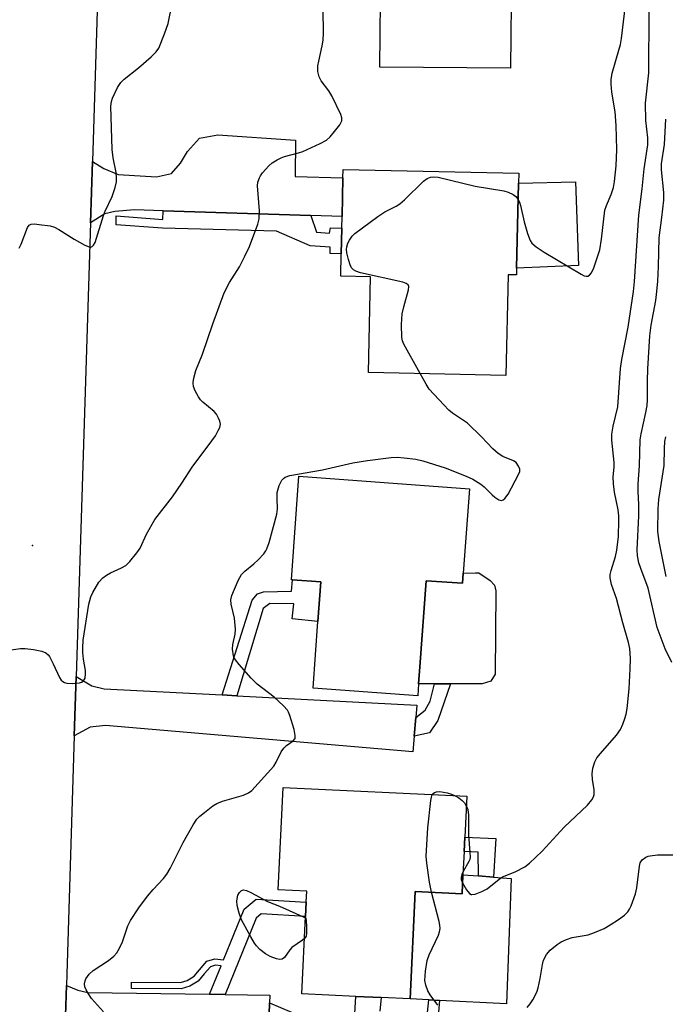
# Model space of a CAD drawing. Units: inches. Extents: x 1297762 to 1303762, y 509450 to 513450.
# Drawn here: x 1300489 to 1300648, y 510144 to 510386 of the extents above; entities that cross this region are included whole.
import ezdxf

# ---------------------------------------------------------------- set-up
doc = ezdxf.new("R2010")
doc.units = ezdxf.units.IN
doc.header["$MEASUREMENT"] = 0
for name, color, linetype in [('BLDG-Footprint', 5, 'Continuous'), ('CULTRL-Pad', 6, 'Continuous'), ('ELEV-Spot Elevation', 7, 'Continuous'), ('TRANS-Driveway', 251, 'Continuous'), ('TRANS-Non Street Sidewalk', 7, 'Continuous'), ('TRANS-Road', 130, 'Continuous'), ('Undefined', 1, 'Continuous')]:
    doc.layers.add(name, color=color, linetype=linetype)

msp = doc.modelspace()

# ---------------------------------------------------------------- linework, layer by layer
at = {"layer": 'BLDG-Footprint'}
for points, elevation in [([(1300614.6, 510400.02), (1300614.58, 510398.09), (1300610.24, 510398.13), (1300610.02, 510374.25), (1300577.92, 510374.55), (1300578.14, 510398.85), (1300572.49, 510398.9), (1300572.57, 510407.26), (1300572.59, 510409.92), (1300572.62, 510412.77), (1300572.72, 510422.95), (1300614.81, 510422.56), (1300614.79, 510420.46)], 336.88), ([(1300611.49, 510325.15), (1300611.45, 510323.47), (1300609.43, 510323.51), (1300608.88, 510298.77), (1300575.13, 510299.52), (1300575.66, 510322.99), (1300568.33, 510323.16), (1300568.45, 510328.64), (1300568.59, 510334.97), (1300568.66, 510337.84), (1300568.87, 510347.34), (1300568.92, 510349.4), (1300612.01, 510348.44), (1300611.95, 510345.99)], 338.42), ([(1300598.37, 510250.15), (1300598.19, 510247.67), (1300589.32, 510248.32), (1300587.76, 510227.13), (1300587.45, 510222.99), (1300587.23, 510220.02), (1300561.51, 510221.92), (1300562.72, 510238.27), (1300563.44, 510248), (1300556.46, 510248.52), (1300556.19, 510248.54), (1300558.07, 510274.01), (1300599.91, 510270.92)], 338.97), ([(1300598.33, 510176.03), (1300598.11, 510171.4), (1300586.61, 510171.95), (1300585.33, 510145.53), (1300578.23, 510145.87), (1300572.06, 510146.17), (1300558.78, 510146.81), (1300559.7, 510165.76), (1300559.87, 510169.32), (1300560, 510172), (1300552.95, 510172.34), (1300554.16, 510197.51), (1300599.26, 510195.33), (1300598.78, 510185.3), (1300598.61, 510181.74)], 339.87)]:
    msp.add_lwpolyline(points, close=True, dxfattribs=dict(at, elevation=elevation))
at = {"layer": 'CULTRL-Pad'}
for points in [[(1300626.69, 510325.77), (1300611.49, 510325.15), (1300611.95, 510345.99), (1300625.92, 510346.34)], [(1300605.03, 510248.39), (1300606.11, 510247.21), (1300606.38, 510245.82), (1300606.24, 510225.34), (1300605.19, 510223.62), (1300603.04, 510222.94), (1300595.25, 510222.97), (1300591.31, 510222.98), (1300587.45, 510222.99), (1300587.76, 510227.13), (1300589.32, 510248.32), (1300598.19, 510247.67), (1300598.37, 510250.15), (1300601.42, 510250.23), (1300602.22, 510250.23)], [(1300610.2, 510175.15), (1300609.01, 510144.34), (1300592.58, 510145.16), (1300589.91, 510145.3), (1300585.33, 510145.53), (1300586.61, 510171.95), (1300598.11, 510171.4), (1300598.33, 510176.03), (1300602.13, 510175.75), (1300605.82, 510175.47)]]:
    msp.add_lwpolyline(points, close=True, dxfattribs=at)
at = {"layer": 'ELEV-Spot Elevation'}
msp.add_point((1300492.63, 510257, 335.72), dxfattribs=at)
at = {"layer": 'TRANS-Driveway'}
for points in [[(1300560.96, 510338.08), (1300524.73, 510339.25), (1300517.66, 510339.48), (1300512.86, 510339.05), (1300510.36, 510338.51), (1300506.89, 510336.23), (1300507.37, 510351.36), (1300510.15, 510349.58), (1300513.65, 510348.17), (1300523.06, 510347.56), (1300526.76, 510348.36), (1300528.99, 510350.93), (1300530.67, 510353.78), (1300533.65, 510357.08), (1300538.18, 510357.88), (1300557.18, 510356.56), (1300557.12, 510347.61), (1300568.87, 510347.34), (1300568.66, 510337.84)], [(1300539.18, 510220.23), (1300542.84, 510220.04), (1300587.03, 510217.71), (1300586.76, 510214.66), (1300586.36, 510210.13), (1300586.01, 510206.22), (1300510.59, 510212.74), (1300506.78, 510212.35), (1300502.9, 510210.17), (1300503.37, 510224.79), (1300507.24, 510222.49), (1300510.21, 510221.75)], [(1300536.13, 510146.67), (1300539.95, 510146.61), (1300550.89, 510146.46), (1300550.83, 510144.54), (1300550.73, 510141.69), (1300550.58, 510136.92), (1300506.2, 510137.54), (1300502.56, 510137.65), (1300500.59, 510136.52), (1300500.97, 510148.83), (1300503.75, 510147.67), (1300506.26, 510147.08)]]:
    msp.add_lwpolyline(points, close=True, dxfattribs=at)
at = {"layer": 'TRANS-Non Street Sidewalk'}
for points in [[(1300560.96, 510338.08), (1300562.38, 510334), (1300565.6, 510333.74), (1300565.79, 510335.04), (1300568.59, 510334.97), (1300568.45, 510328.64), (1300565.73, 510328.7), (1300565.74, 510330.31), (1300560.81, 510330.64), (1300552.58, 510334.22), (1300524.59, 510334.91), (1300513.2, 510335.79), (1300513.15, 510337.97), (1300524.66, 510337.08), (1300524.73, 510339.25)], [(1300542.84, 510220.04), (1300539.18, 510220.23), (1300546.57, 510243.5), (1300547.92, 510245.12), (1300549.36, 510245.59), (1300556.26, 510245.74), (1300556.46, 510248.52), (1300563.44, 510248), (1300562.72, 510238.27), (1300556.4, 510238.94), (1300556.81, 510242.67), (1300550.87, 510242.71), (1300549.24, 510241.48)], [(1300586.36, 510210.13), (1300586.76, 510214.66), (1300589.03, 510216.46), (1300590.29, 510218.69), (1300591.31, 510222.98), (1300595.25, 510222.97), (1300592.18, 510213.97), (1300590.15, 510210.97)], [(1300606.39, 510184.93), (1300605.82, 510175.47), (1300602.13, 510175.75), (1300602.09, 510181.57), (1300598.61, 510181.74), (1300598.78, 510185.3)], [(1300539.95, 510146.61), (1300536.13, 510146.67), (1300538.96, 510153.66), (1300537.54, 510153.8), (1300536.34, 510153.43), (1300534.81, 510151.7), (1300533.34, 510149.93), (1300531.27, 510148.64), (1300529.16, 510148), (1300516.92, 510148.14), (1300516.94, 510149.69), (1300528.94, 510149.56), (1300530.63, 510150.07), (1300532.31, 510151.11), (1300533.64, 510152.71), (1300535.47, 510154.78), (1300537.37, 510155.37), (1300539.57, 510155.16), (1300544.59, 510167.56), (1300547.55, 510170.09), (1300559.87, 510169.32), (1300559.7, 510165.76), (1300548.76, 510166.45), (1300547.56, 510165.42)]]:
    msp.add_lwpolyline(points, close=True, dxfattribs=at)
for points in [[(1300571.8, 510141.98), (1300572.05, 510146.17), (1300578.23, 510145.87), (1300577.93, 510142.51)], [(1300589.64, 510142.21), (1300589.91, 510145.3), (1300592.58, 510145.16), (1300592.06, 510139.4)], [(1300550.73, 510141.69), (1300550.83, 510144.54), (1300556.27, 510142.25)]]:
    msp.add_lwpolyline(points, dxfattribs=at)
at = {"layer": 'TRANS-Road'}
msp.add_lwpolyline([(1300509.21, 510409.51), (1300507.37, 510351.36), (1300506.89, 510336.23), (1300503.37, 510224.79), (1300502.9, 510210.17), (1300501.05, 510151.6), (1300500.97, 510148.83), (1300500.59, 510136.52)], dxfattribs=at)
at = {"layer": 'Undefined'}
for points, elevation in [([(1300611.86, 510341.98), (1300612.22, 510341.32), (1300612.49, 510340.51), (1300613.35, 510336.51), (1300614.19, 510333.62), (1300614.8, 510331.95), (1300615.26, 510331.24), (1300616.32, 510330.33), (1300618.24, 510329.03), (1300627.34, 510323.63), (1300628.09, 510323.27), (1300628.57, 510323.14), (1300629.02, 510323.19), (1300629.42, 510323.44), (1300629.86, 510324), (1300630.45, 510325.19), (1300631.93, 510329.62), (1300632.36, 510332.25), (1300633.2, 510339.37), (1300633.54, 510340.5), (1300634.75, 510343.23), (1300635.29, 510344.93), (1300635.55, 510346.45), (1300635.93, 510350.25), (1300636.11, 510354.26), (1300635.98, 510360.15), (1300635.67, 510363.55), (1300634.86, 510368.34), (1300634.72, 510370.33), (1300634.71, 510371.46), (1300634.94, 510373.01), (1300636.63, 510378.68), (1300636.98, 510380.1), (1300637.23, 510381.56), (1300638.52, 510391.92)], 338), ([(1300489.36, 510330.02), (1300489.89, 510331), (1300491.4, 510335.08), (1300491.85, 510335.71), (1300492.34, 510335.94), (1300493.13, 510335.99), (1300494.29, 510335.87), (1300496.94, 510335.49), (1300498.06, 510335.2), (1300499.1, 510334.66), (1300502.86, 510332.22), (1300505.49, 510330.75), (1300506.51, 510330.34), (1300506.98, 510330.31), (1300507.32, 510330.46), (1300507.61, 510330.74), (1300507.99, 510331.42), (1300510.05, 510338.07), (1300510.47, 510339.13), (1300512.18, 510342.7), (1300512.93, 510344.94), (1300513.25, 510346.37), (1300513.27, 510347.21), (1300513.14, 510348.63), (1300512.41, 510352.25), (1300512.21, 510354.32), (1300511.91, 510364.94), (1300512.01, 510366.05), (1300512.24, 510366.86), (1300513.48, 510369.53), (1300514.29, 510370.73), (1300515.16, 510371.53), (1300518.67, 510374.32), (1300521.74, 510377.06), (1300522.99, 510378.27), (1300523.64, 510379.21), (1300525.05, 510382.72), (1300525.91, 510385.21), (1300526.94, 510390.12)], 334), ([(1300486.27, 510231.13), (1300489.7, 510231.63), (1300490.85, 510231.68), (1300492.91, 510231.41), (1300494.94, 510231.02), (1300495.93, 510230.58), (1300496.47, 510230.09), (1300496.79, 510229.68), (1300497.73, 510227.92), (1300499.24, 510224.54), (1300499.69, 510223.86), (1300500.07, 510223.51), (1300500.52, 510223.26), (1300501.04, 510223.12), (1300502.47, 510223.05), (1300504.19, 510223.19), (1300504.69, 510223.36), (1300505.06, 510223.6), (1300505.35, 510223.93), (1300505.54, 510224.37), (1300505.68, 510225.41), (1300505.63, 510226.24), (1300505.2, 510229.02), (1300505.03, 510230.68), (1300505, 510231.8), (1300505.11, 510233.7), (1300506.45, 510242.55), (1300506.96, 510244.36), (1300507.42, 510245.39), (1300508.95, 510247.92), (1300509.88, 510249.01), (1300510.8, 510249.67), (1300511.79, 510250.25), (1300514.51, 510251.47), (1300515.53, 510252.05), (1300516.57, 510253.07), (1300518.27, 510255.13), (1300519.08, 510256.34), (1300520.65, 510259.77), (1300522.7, 510263.32), (1300527.03, 510268.96), (1300529.3, 510272.31), (1300531.83, 510276.23), (1300536.7, 510282.67), (1300537.54, 510283.91), (1300538.26, 510285.19), (1300538.62, 510285.96), (1300538.8, 510286.75), (1300538.66, 510287.52), (1300538.34, 510288.28), (1300537.79, 510289.27), (1300537.27, 510289.93), (1300534.49, 510292.22), (1300533.91, 510292.78), (1300533.4, 510293.46), (1300532.56, 510295), (1300532.16, 510296.07), (1300532.09, 510296.9), (1300532.18, 510297.74), (1300532.71, 510299.99), (1300534.4, 510303.96), (1300536.92, 510311.41), (1300539.72, 510319.05), (1300541.02, 510321.56), (1300543.47, 510325.48), (1300544.79, 510328.07), (1300545.89, 510330.44), (1300547.95, 510335.9), (1300548.27, 510337.25), (1300548.35, 510339.17), (1300547.86, 510345.39), (1300547.98, 510346.24), (1300548.34, 510347.34), (1300548.59, 510347.85), (1300549.08, 510348.55), (1300550.65, 510350.26), (1300551.52, 510351.01), (1300552.72, 510351.75), (1300553.73, 510352.25), (1300554.52, 510352.55), (1300557.92, 510353.45), (1300559.03, 510353.83), (1300563.3, 510355.78), (1300564.83, 510356.6), (1300565.69, 510357.37), (1300566.81, 510358.73), (1300568.06, 510360.37), (1300568.57, 510361.32), (1300568.59, 510362.08), (1300568.33, 510362.88), (1300566.17, 510367.43), (1300565.42, 510368.68), (1300563.53, 510371.19), (1300562.99, 510372.16), (1300562.72, 510373.47), (1300562.71, 510374.85), (1300562.9, 510376.01), (1300563.78, 510379.74), (1300564.01, 510381.15), (1300564.07, 510382.85), (1300563.99, 510388.66)], 336), ([(1300598.23, 510174.03), (1300599.23, 510172.34), (1300599.91, 510171.48), (1300600.31, 510171.23), (1300600.54, 510171.19), (1300601.31, 510171.3), (1300602.96, 510171.93), (1300604.3, 510172.61), (1300607.18, 510174.97), (1300608.02, 510175.51), (1300611.17, 510176.81), (1300613.56, 510178), (1300614.69, 510178.87), (1300617.81, 510181.84), (1300623.19, 510187.73), (1300628.92, 510193.12), (1300629.98, 510194.49), (1300630.37, 510195.23), (1300630.54, 510195.75), (1300630.56, 510196.89), (1300630.16, 510199.49), (1300630.08, 510200.88), (1300630.24, 510202.24), (1300630.68, 510203.81), (1300631.21, 510204.76), (1300632.06, 510205.87), (1300635.99, 510210.39), (1300637.02, 510211.75), (1300637.62, 510213.06), (1300638.1, 510214.44), (1300638.4, 510215.55), (1300638.62, 510216.91), (1300639.15, 510221.78), (1300639.41, 510226.63), (1300639.45, 510229.2), (1300639.26, 510231.68), (1300638.99, 510233.09), (1300637.56, 510237.96), (1300636.03, 510243.93), (1300634.8, 510247.36), (1300634.48, 510249), (1300634.51, 510249.8), (1300634.72, 510250.86), (1300635.8, 510254.29), (1300636.13, 510255.8), (1300636.48, 510259.19), (1300636.63, 510263.07), (1300636.61, 510264.26), (1300636.44, 510265.72), (1300635.54, 510270.1), (1300635.28, 510272.16), (1300635.24, 510273.85), (1300635.46, 510276.22), (1300635.48, 510277.33), (1300634.92, 510282.84), (1300634.86, 510284.3), (1300635.19, 510286.32), (1300636.34, 510291.06), (1300636.97, 510300.46), (1300637.32, 510302.66), (1300638.87, 510310.65), (1300640.2, 510319.37), (1300640.43, 510321.81), (1300641.55, 510338.17), (1300642.35, 510344.6), (1300642.84, 510349.51), (1300643.71, 510355.47), (1300643.69, 510357.19), (1300643.21, 510361.38), (1300643.16, 510365.63), (1300643.95, 510373.13), (1300644.06, 510388.22)], 340), ([(1300649.58, 510228.25), (1300647.96, 510231.59), (1300646.02, 510236.78), (1300643.77, 510246.44), (1300641.98, 510251.29), (1300641.55, 510252.69), (1300641.21, 510254.45), (1300641.13, 510255.9), (1300641.54, 510264.29), (1300641.55, 510266.98), (1300641.36, 510270.33), (1300641.36, 510272.09), (1300641.7, 510276.57), (1300641.86, 510282.9), (1300642.07, 510284.37), (1300643.24, 510289.61), (1300643.53, 510291.33), (1300643.61, 510292.76), (1300643.62, 510297.35), (1300643.71, 510300.42), (1300644.2, 510308.49), (1300644.53, 510311.08), (1300645.65, 510317.19), (1300645.95, 510319.4), (1300646.16, 510321.92), (1300646.33, 510325.5), (1300646.47, 510332.6), (1300647.19, 510337.57), (1300647.67, 510341.83), (1300647.62, 510343.69), (1300647.05, 510349.29), (1300647.05, 510350.77), (1300647.78, 510355.53), (1300648.14, 510361.75)], 342), ([(1300587.81, 510299.23), (1300583.81, 510306.47), (1300583.46, 510307.27), (1300583.28, 510308.1), (1300583.26, 510311.31), (1300583.39, 510313.93), (1300583.77, 510315.62), (1300584.93, 510319.83), (1300585.01, 510320.59), (1300584.91, 510320.99), (1300584.38, 510321.39), (1300583.6, 510321.64), (1300573.15, 510324), (1300572.04, 510324.36), (1300571.44, 510324.71), (1300570.96, 510325.2), (1300570.61, 510325.9), (1300570.19, 510327.25), (1300569.81, 510328.92), (1300569.74, 510329.69), (1300569.81, 510330.4), (1300570.07, 510331.23), (1300570.46, 510332.03), (1300571.12, 510333.01), (1300571.74, 510333.61), (1300577.45, 510337.81), (1300579.15, 510338.96), (1300581.89, 510340.32), (1300582.84, 510340.91), (1300583.95, 510341.89), (1300588.64, 510346.47), (1300589.58, 510347.15), (1300590.36, 510347.47), (1300591.18, 510347.59), (1300592.22, 510347.5), (1300601.36, 510345.3), (1300608.39, 510344.13), (1300609.45, 510343.79), (1300610.66, 510343.2), (1300611.29, 510342.71), (1300611.86, 510341.98)], 338), ([(1300510.03, 510142.4), (1300507.14, 510145.68), (1300506.35, 510146.81), (1300505.81, 510147.75), (1300505.51, 510148.47), (1300505.41, 510149.22), (1300505.53, 510150.02), (1300505.74, 510150.51), (1300506.53, 510151.6), (1300507.5, 510152.56), (1300511.31, 510154.98), (1300512.59, 510156.04), (1300513.31, 510156.85), (1300514.02, 510158.04), (1300514.74, 510159.54), (1300516.03, 510163.47), (1300516.67, 510164.78), (1300518.76, 510167.94), (1300520.9, 510170.83), (1300522.24, 510172.39), (1300524.8, 510175.11), (1300525.62, 510176.18), (1300526.46, 510177.62), (1300529.6, 510183.97), (1300532.05, 510188.32), (1300532.97, 510189.71), (1300533.73, 510190.46), (1300534.86, 510191.38), (1300536.95, 510192.98), (1300537.93, 510193.59), (1300539.3, 510194.11), (1300544.44, 510195.6), (1300545.64, 510196.18), (1300546.5, 510196.78), (1300551.87, 510202.76), (1300552.47, 510203.72), (1300553.73, 510206.28), (1300554.33, 510207.16), (1300555.03, 510207.82), (1300556.64, 510208.98), (1300557.09, 510209.56), (1300557.16, 510210.31), (1300556.85, 510211.72), (1300555.84, 510215.19), (1300555.52, 510216.01), (1300555.23, 510216.49), (1300554.29, 510217.54), (1300552, 510219.69), (1300547.79, 510222.9), (1300546.32, 510224.35), (1300543.35, 510227.71), (1300542.44, 510228.87), (1300542.16, 510229.37), (1300541.99, 510229.87), (1300541.77, 510231.5), (1300541.83, 510232.62), (1300542.39, 510235.21), (1300542.44, 510236.4), (1300542.25, 510239.08), (1300541.41, 510242.56), (1300541.37, 510243.62), (1300541.57, 510244.69), (1300543.13, 510248.39), (1300543.96, 510249.87), (1300544.75, 510250.67), (1300546.98, 510252.46), (1300548.05, 510253.44), (1300549.43, 510254.95), (1300549.93, 510255.66), (1300550.17, 510256.15), (1300550.71, 510257.74), (1300552.6, 510264.63), (1300552.76, 510265.97), (1300552.67, 510268.54), (1300552.75, 510269.99), (1300553.23, 510271.7), (1300553.86, 510272.99), (1300554.23, 510273.4), (1300554.67, 510273.72), (1300555.79, 510274.15), (1300563.83, 510275.6), (1300571.25, 510277.27), (1300574.89, 510277.86), (1300580.69, 510278.56), (1300582.18, 510278.65), (1300583.91, 510278.55), (1300586.79, 510278.21), (1300588.49, 510277.79), (1300593.97, 510276.02), (1300599.14, 510274.04), (1300600.76, 510273.25), (1300602.69, 510272.06), (1300603.57, 510271.37), (1300605.52, 510269.38), (1300606.18, 510268.82), (1300607.11, 510268.22), (1300607.78, 510268.06), (1300608.19, 510268.22), (1300608.57, 510268.53), (1300609.45, 510269.59), (1300612, 510274.38), (1300612.27, 510275.17), (1300612.27, 510275.69), (1300612, 510276.45), (1300611.38, 510277.35), (1300610.71, 510277.81), (1300608.12, 510278.83), (1300606.94, 510279.59), (1300605.66, 510280.76), (1300602.85, 510283.67), (1300599.41, 510286.99), (1300598.48, 510287.72), (1300595.76, 510289.51), (1300594.83, 510290.25), (1300593.6, 510291.5), (1300590.06, 510295.41), (1300589.26, 510296.64), (1300587.81, 510299.23)], 338), ([(1300648.26, 510249.38), (1300646.51, 510257.97), (1300646.21, 510260.37), (1300646.28, 510265.95), (1300646.4, 510268.26), (1300647.69, 510276.66), (1300647.8, 510280.78), (1300647.92, 510282.54), (1300648.12, 510283.7)], 344), ([(1300590.62, 510171.76), (1300590.13, 510174.27), (1300589.45, 510178.89), (1300589.3, 510180.62), (1300589.7, 510187.62), (1300590.45, 510194.32), (1300590.59, 510195.16), (1300590.79, 510195.74)], 340), ([(1300590.79, 510195.74), (1300591, 510196.06), (1300591.38, 510196.3), (1300591.87, 510196.44), (1300592.67, 510196.49), (1300594.41, 510196.17), (1300595.55, 510195.83), (1300596.41, 510195.47)], 340), ([(1300596.41, 510195.47), (1300597.31, 510194.96), (1300598.17, 510194.3), (1300598.69, 510193.72), (1300599.15, 510193.01)], 340), ([(1300599.15, 510193.01), (1300599.51, 510192.08), (1300599.71, 510190.7), (1300599.65, 510185.89), (1300600.05, 510181.52), (1300600.07, 510180.37), (1300599.99, 510179.83), (1300599.8, 510179.31), (1300598.37, 510176.88)], 340), ([(1300614.11, 510143.39), (1300614.81, 510144.32), (1300615.45, 510145.33), (1300616.45, 510147.16), (1300616.82, 510148.27), (1300617.31, 510150.57), (1300617.82, 510153.98), (1300618.1, 510155.05), (1300618.81, 510156.45), (1300619.7, 510157.48), (1300621.42, 510158.93), (1300622.43, 510159.53), (1300623.75, 510160.18), (1300625.12, 510160.6), (1300629.04, 510161.31), (1300630.64, 510161.88), (1300633, 510162.87), (1300634.51, 510163.73), (1300636.49, 510165.06), (1300637.95, 510166.11), (1300638.79, 510166.91), (1300639.23, 510167.62), (1300639.59, 510168.4), (1300640.7, 510171.39), (1300640.99, 510172.83), (1300641.64, 510178.19), (1300641.87, 510179.01), (1300642.34, 510179.68), (1300643.25, 510180.36), (1300643.77, 510180.6), (1300644.33, 510180.74), (1300646.11, 510180.91), (1300650.58, 510180.92)], 342), ([(1300598.37, 510176.88), (1300598.05, 510176.14), (1300597.87, 510175.41), (1300597.9, 510174.91), (1300598.23, 510174.03)], 340), ([(1300559.44, 510160.36), (1300558.97, 510159.97), (1300556.35, 510158.21), (1300555.78, 510157.59), (1300554.52, 510155.74), (1300553.95, 510155.28), (1300553.27, 510155.19), (1300552.54, 510155.36), (1300551.02, 510155.97), (1300549.81, 510156.61), (1300548.47, 510157.72), (1300547.66, 510158.58), (1300547.12, 510159.27), (1300546.21, 510160.81), (1300543.95, 510165.01), (1300543.36, 510166.59), (1300542.86, 510168.47), (1300542.82, 510169.63), (1300543.09, 510171.04), (1300543.43, 510171.72), (1300543.97, 510172.19), (1300544.42, 510172.31), (1300545.17, 510172.18), (1300546.21, 510171.7), (1300550.36, 510169.5), (1300553.27, 510168.36), (1300559.68, 510165.46)], 340), ([(1300592.14, 510143.97), (1300590.31, 510146.58), (1300589.71, 510147.56), (1300589.18, 510148.92), (1300588.98, 510150.06), (1300589.13, 510152.4), (1300589.53, 510155), (1300590.06, 510156.36), (1300592.31, 510161.17), (1300592.6, 510161.99), (1300592.73, 510162.82), (1300592.68, 510163.67), (1300592.51, 510164.53), (1300590.62, 510171.76)], 340), ([(1300559.68, 510165.46), (1300559.75, 510165.43), (1300559.88, 510163.62), (1300559.94, 510161.7), (1300559.81, 510160.93), (1300559.44, 510160.36)], 340)]:
    msp.add_lwpolyline(points, dxfattribs=dict(at, elevation=elevation))

doc.saveas('drawing.dxf')
